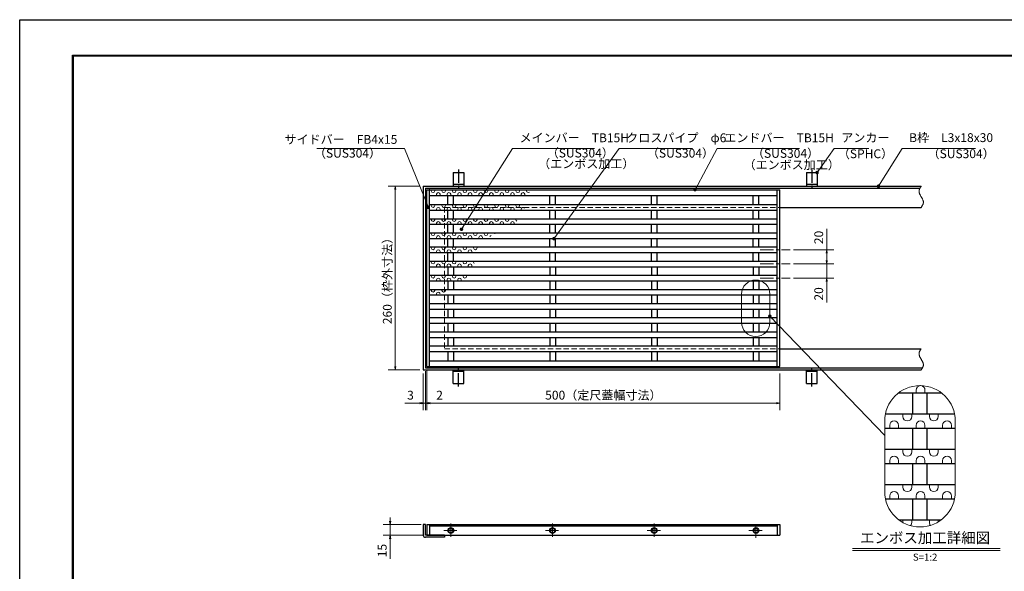
# Model space of a CAD drawing. Extents: x 0 to 2100, y 0 to 1485.
# Drawn here: x 0 to 1394, y 704 to 1485 of the extents above; entities that cross this region are included whole.
import ezdxf
from ezdxf.enums import TextEntityAlignment as Align

# ---------------------------------------------------------------- set-up
doc = ezdxf.new("R2010")
doc.units = 0
doc.header["$LTSCALE"] = 15
doc.header["$MEASUREMENT"] = 0
for name, pattern in [('CENTER', [2, 1.25, -0.25, 0.25, -0.25]), ('DASHED', [0.75, 0.5, -0.25]), ('PHANTOM', [2.5, 1.25, -0.25, 0.25, -0.25, 0.25, -0.25])]:
    doc.linetypes.add(name, pattern=pattern)
doc.layers.get('0').update_dxf_attribs({"color": 5, "linetype": 'CONTINUOUS'})
doc.layers.get('DEFPOINTS').update_dxf_attribs({"color": 250, "linetype": 'CONTINUOUS'})
doc.layers.add('7-図\u3000枠', color=160, linetype='CONTINUOUS')
for name, color, linetype, lineweight in [('アンカー', 7, 'CONTINUOUS', 25), ('ハッチング', 253, 'CONTINUOUS', 15), ('中心線', 6, 'CENTER', 18), ('寸法注釈', 30, 'CONTINUOUS', 18), ('想像線', 252, 'PHANTOM', 15), ('枠', 7, 'CONTINUOUS', 25), ('溝開口', 254, 'DASHED', 18), ('蓋', 5, 'CONTINUOUS', 25)]:
    doc.layers.add(name, color=color, linetype=linetype, lineweight=lineweight)
doc.styles.add('BIGFONT', font='romans.shx', dxfattribs={"width": 0.7336, "bigfont": 'extfont.shx'})
doc.styles.get("Standard").update_dxf_attribs({"font": 'ROMANS.SHX', "width": 0.8, "height": 12.5, "bigfont": 'EXTFONT.SHX'})
doc.styles.add('丸ゴシック', font='HGRSMP.TTF', dxfattribs={"width": 0.9})
doc.dimstyles.get("Standard").update_dxf_attribs({"dimscale": 5, "dimtxt": 12.5, "dimasz": 2, "dimexe": 0.5, "dimexo": 0.5, "dimgap": 0.5, "dimtad": 3, "dimdec": 4, "dimdsep": 46, "dimtxsty": 'Standard', "dimblk1": 'OPEN', "dimblk2": 'OPEN', "dimsah": 1, "dimcen": 0, "dimclrd": 30, "dimclre": 30, "dimclrt": 256, "dimadec": 4, "dimazin": 2, "dimtfac": 1, "dimtdec": 4, "dimtmove": 0, "dimatfit": 3, "dimldrblk": 'OPEN', "dimfxl": 0, "dimtolj": 1, "dimlwd": -1, "dimlwe": -1, "dimarcsym": 0})

# ---------------------------------------------------------------- blocks, each defined once
blk = doc.blocks.new('_OPEN')
at = {"color": 0, "linetype": 'ByBlock'}
for p, q in [((-1, 0.17), (0, 0)), ((0, 0), (-1, -0.17)), ((0, 0), (-1, 0))]:
    blk.add_line(p, q, dxfattribs=at)
blk = doc.blocks.new('*D146')
at = {"layer": 'DEFPOINTS', "color": 0}
for p in [(571.4, 1249.5), (531.8, 989.5), (571.4, 989.5)]:
    blk.add_point(p, dxfattribs=at)
at = {"layer": '寸法注釈', "color": 30}
for p, q in [((566.4, 1249.5), (521.8, 1249.5)), ((531.8, 1244.5), (531.8, 994.5)), ((566.4, 989.5), (521.8, 989.5))]:
    blk.add_line(p, q, dxfattribs=at)
at = {"layer": '寸法注釈', "color": 30, "xscale": 5, "yscale": 5, "zscale": 5}
for p, rotation in [((531.8, 1249.5), 90), ((531.8, 989.5), 270)]:
    blk.add_blockref('_OPEN', p, dxfattribs=dict(at, rotation=rotation))
at = {"layer": '寸法注釈', "color": 7, "insert": (520.5, 1119.5), "char_height": 12.5, "attachment_point": 5, "rotation": 90, "style": 'BIGFONT'}
blk.add_mtext('\\A1;260（枠外寸法）', dxfattribs=at)
blk = doc.blocks.new('_Dot')
at = {"color": 0, "linetype": 'ByBlock', "lineweight": -2}
blk.add_line((-0.5, 0), (-1, 0), dxfattribs=at)
at = {"color": 0, "linetype": 'ByBlock', "const_width": 0.5}
blk.add_lwpolyline([(-0.25, 0, 1), (0.25, 0, 1)], format="xyb", close=True, dxfattribs=at)
blk = doc.blocks.new('A$C5D7C781A')
at = {"layer": 'アンカー', "color": 6, "linetype": 'CENTER'}
blk.add_line((7.5, 28), (7.5, 0), dxfattribs=at)
at = {"layer": 'アンカー'}
for p, q in [((0, 23.8), (0, 4.5)), ((0, 23.8), (15, 23.8)), ((15, 23.8), (15, 4.5)), ((15, 6.8), (0, 6.8)), ((0, 4.5), (15, 4.5))]:
    blk.add_line(p, q, dxfattribs=at)
blk = doc.blocks.new('*D106')
at = {"layer": 'DEFPOINTS', "color": 0}
for p in [(576.4, 994.5), (1076.4, 989.5), (1076.4, 942.4)]:
    blk.add_point(p, dxfattribs=at)
at = {"layer": '寸法注釈', "color": 30}
for p, q in [((576.4, 989.5), (576.4, 932.4)), ((1076.4, 984.5), (1076.4, 932.4)), ((581.4, 942.4), (1071.4, 942.4))]:
    blk.add_line(p, q, dxfattribs=at)
at = {"layer": '寸法注釈', "color": 30, "xscale": 5, "yscale": 5, "zscale": 5, "rotation": 180}
blk.add_blockref('_OPEN', (576.4, 942.4), dxfattribs=at)
at = {"layer": '寸法注釈', "color": 30, "xscale": 5, "yscale": 5, "zscale": 5}
blk.add_blockref('_OPEN', (1076.4, 942.4), dxfattribs=at)
at = {"layer": '寸法注釈', "color": 7, "insert": (826.4, 953.7), "char_height": 12.5, "attachment_point": 5, "style": 'BIGFONT'}
blk.add_mtext('\\A1;500（定尺蓋幅寸法）', dxfattribs=at)
blk = doc.blocks.new('*D107')
at = {"layer": 'DEFPOINTS', "color": 0}
for p in [(574.4, 992.5), (576.4, 994.5), (576.4, 942.4)]:
    blk.add_point(p, dxfattribs=at)
at = {"layer": '寸法注釈', "color": 30}
for p, q in [((574.4, 987.5), (574.4, 932.4)), ((576.4, 989.5), (576.4, 932.4)), ((569.4, 942.4), (564.4, 942.4)), ((574.4, 942.4), (576.4, 942.4)), ((581.4, 942.4), (602.5, 942.4))]:
    blk.add_line(p, q, dxfattribs=at)
at = {"layer": '寸法注釈', "color": 30, "xscale": 5, "yscale": 5, "zscale": 5}
blk.add_blockref('_OPEN', (574.4, 942.4), dxfattribs=at)
at = {"layer": '寸法注釈', "color": 30, "xscale": 5, "yscale": 5, "zscale": 5, "rotation": 180}
blk.add_blockref('_OPEN', (576.4, 942.4), dxfattribs=at)
at = {"layer": '寸法注釈', "color": 7, "insert": (594.5, 953.7), "char_height": 12.5, "attachment_point": 5, "style": 'BIGFONT'}
blk.add_mtext('\\A1;2', dxfattribs=at)
blk = doc.blocks.new('*D108')
at = {"layer": 'DEFPOINTS', "color": 0}
for p in [(574.4, 992.5), (571.4, 989.5), (571.4, 942.4)]:
    blk.add_point(p, dxfattribs=at)
at = {"layer": '寸法注釈', "color": 30}
for p, q in [((571.4, 984.5), (571.4, 932.4)), ((574.4, 987.5), (574.4, 932.4)), ((566.4, 942.4), (545.3, 942.4)), ((574.4, 942.4), (571.4, 942.4)), ((579.4, 942.4), (584.4, 942.4))]:
    blk.add_line(p, q, dxfattribs=at)
at = {"layer": '寸法注釈', "color": 30, "xscale": 5, "yscale": 5, "zscale": 5}
blk.add_blockref('_OPEN', (571.4, 942.4), dxfattribs=at)
at = {"layer": '寸法注釈', "color": 30, "xscale": 5, "yscale": 5, "zscale": 5, "rotation": 180}
blk.add_blockref('_OPEN', (574.4, 942.4), dxfattribs=at)
at = {"layer": '寸法注釈', "color": 7, "insert": (553.3, 953.7), "char_height": 12.5, "attachment_point": 5, "style": 'BIGFONT'}
blk.add_mtext('\\A1;3', dxfattribs=at)
blk = doc.blocks.new('*D110')
at = {"layer": 'DEFPOINTS', "color": 0}
for p in [(1090.8, 1139.5), (1090.8, 1119.5), (1142.6, 1119.5)]:
    blk.add_point(p, dxfattribs=at)
at = {"layer": '寸法注釈', "color": 30}
for p, q in [((1142.6, 1144.5), (1142.6, 1149.5)), ((1095.8, 1139.5), (1152.6, 1139.5)), ((1142.6, 1139.5), (1142.6, 1119.5)), ((1095.8, 1119.5), (1152.6, 1119.5)), ((1142.6, 1114.5), (1142.6, 1084.6))]:
    blk.add_line(p, q, dxfattribs=at)
at = {"layer": '寸法注釈', "color": 30, "xscale": 5, "yscale": 5, "zscale": 5}
for p, rotation in [((1142.6, 1139.5), 270), ((1142.6, 1119.5), 90)]:
    blk.add_blockref('_OPEN', p, dxfattribs=dict(at, rotation=rotation))
at = {"layer": '寸法注釈', "color": 7, "insert": (1131.3, 1097), "char_height": 12.5, "attachment_point": 5, "rotation": 90, "style": 'BIGFONT'}
blk.add_mtext('\\A1;20', dxfattribs=at)
blk = doc.blocks.new('*D111')
at = {"layer": 'DEFPOINTS', "color": 0}
for p in [(1090.8, 1159.5), (1142.6, 1159.5), (1090.8, 1139.5)]:
    blk.add_point(p, dxfattribs=at)
at = {"layer": '寸法注釈', "color": 30}
for p, q in [((1142.6, 1159.5), (1142.6, 1189.3)), ((1095.8, 1159.5), (1152.6, 1159.5)), ((1142.6, 1144.5), (1142.6, 1154.5)), ((1095.8, 1139.5), (1152.6, 1139.5))]:
    blk.add_line(p, q, dxfattribs=at)
at = {"layer": '寸法注釈', "color": 30, "xscale": 5, "yscale": 5, "zscale": 5}
for p, rotation in [((1142.6, 1159.5), 90), ((1142.6, 1139.5), 270)]:
    blk.add_blockref('_OPEN', p, dxfattribs=dict(at, rotation=rotation))
at = {"layer": '寸法注釈', "color": 7, "insert": (1131.3, 1176.9), "char_height": 12.5, "attachment_point": 5, "rotation": 90, "style": 'BIGFONT'}
blk.add_mtext('\\A1;20', dxfattribs=at)
blk = doc.blocks.new('*D117')
at = {"layer": 'DEFPOINTS', "color": 0}
for p in [(573.4, 770.6), (524.5, 755.6), (576.4, 755.6)]:
    blk.add_point(p, dxfattribs=at)
at = {"layer": '寸法注釈', "color": 30}
for p, q in [((568.4, 770.6), (514.5, 770.6)), ((524.5, 775.6), (524.5, 780.6)), ((524.5, 770.6), (524.5, 755.6)), ((571.4, 755.6), (514.5, 755.6)), ((524.5, 750.6), (524.5, 722.1))]:
    blk.add_line(p, q, dxfattribs=at)
at = {"layer": '寸法注釈', "color": 30, "xscale": 5, "yscale": 5, "zscale": 5}
for p, rotation in [((524.5, 770.6), 270), ((524.5, 755.6), 90)]:
    blk.add_blockref('_OPEN', p, dxfattribs=dict(at, rotation=rotation))
at = {"layer": '寸法注釈', "color": 7, "insert": (513.3, 733.8), "char_height": 12.5, "attachment_point": 5, "rotation": 90, "style": 'BIGFONT'}
blk.add_mtext('\\A1;15', dxfattribs=at)

msp = doc.modelspace()

# ---------------------------------------------------------------- linework, layer by layer
at = {"layer": '7-図\u3000枠', "color": 253}
for p, q in [((75, 50), (75, 1435)), ((75, 1435), (2050, 1435)), ((76.25, 51.25), (76.25, 1433.75)), ((76.25, 1433.75), (2048.75, 1433.75))]:
    msp.add_line(p, q, dxfattribs=at)
at = {"layer": 'DEFPOINTS'}
for p, q in [((0, 0), (0, 1485)), ((0, 1485), (2100, 1485))]:
    msp.add_line(p, q, dxfattribs=at)
at = {"layer": 'ハッチング'}
for p, q in [((582.69, 1244.461), (582.69, 1242.961)), ((587.69, 1244.461), (587.69, 1242.961)), ((597.69, 1244.461), (597.69, 1242.961)), ((602.69, 1244.461), (602.69, 1242.961)), ((612.69, 1244.461), (612.69, 1242.961)), ((617.69, 1244.461), (617.69, 1242.961)), ((627.69, 1244.461), (627.69, 1242.961)), ((632.69, 1244.461), (632.69, 1242.961)), ((642.69, 1244.461), (642.69, 1242.961)), ((647.69, 1244.461), (647.69, 1242.961)), ((657.69, 1244.461), (657.69, 1242.961)), ((662.69, 1244.461), (662.69, 1242.961)), ((672.69, 1244.461), (672.69, 1242.961)), ((677.69, 1244.461), (677.69, 1242.961)), ((687.69, 1244.461), (687.69, 1242.961)), ((692.69, 1244.461), (692.69, 1242.961)), ((702.69, 1244.461), (702.69, 1242.961)), ((707.69, 1244.461), (707.69, 1242.961)), ((717.69, 1244.461), (717.69, 1242.961)), ((590.19, 1237.961), (590.19, 1236.461)), ((595.19, 1237.961), (595.19, 1236.461)), ((605.19, 1237.961), (605.19, 1236.461)), ((610.19, 1237.961), (610.19, 1236.461)), ((620.19, 1237.961), (620.19, 1236.461)), ((625.19, 1237.961), (625.19, 1236.461)), ((635.19, 1237.961), (635.19, 1236.461)), ((640.19, 1237.961), (640.19, 1236.461)), ((650.19, 1237.961), (650.19, 1236.461)), ((655.19, 1237.961), (655.19, 1236.461)), ((665.19, 1237.961), (665.19, 1236.461)), ((670.19, 1237.961), (670.19, 1236.461)), ((680.19, 1237.961), (680.19, 1236.461)), ((685.19, 1237.961), (685.19, 1236.461)), ((695.19, 1237.961), (695.19, 1236.461)), ((700.19, 1237.961), (700.19, 1236.461)), ((710.19, 1237.961), (710.19, 1236.461)), ((715.19, 1237.961), (715.19, 1236.461)), ((582.69, 1223.461), (582.69, 1221.961)), ((587.69, 1223.461), (587.69, 1221.961)), ((590.19, 1216.961), (590.19, 1215.461)), ((595.19, 1216.961), (595.19, 1215.461)), ((597.69, 1223.461), (597.69, 1221.961)), ((602.69, 1223.461), (602.69, 1221.961)), ((605.19, 1216.961), (605.19, 1215.461)), ((610.19, 1216.961), (610.19, 1215.461)), ((612.69, 1223.461), (612.69, 1221.961)), ((617.69, 1223.461), (617.69, 1221.961)), ((620.19, 1216.961), (620.19, 1215.461)), ((625.19, 1216.961), (625.19, 1215.461)), ((627.69, 1223.461), (627.69, 1221.961)), ((632.69, 1223.461), (632.69, 1221.961)), ((635.19, 1216.961), (635.19, 1215.461)), ((640.19, 1216.961), (640.19, 1215.461)), ((642.69, 1223.461), (642.69, 1221.961)), ((647.69, 1223.461), (647.69, 1221.961)), ((650.19, 1216.961), (650.19, 1215.461)), ((655.19, 1216.961), (655.19, 1215.461)), ((657.69, 1223.461), (657.69, 1221.961)), ((662.69, 1223.461), (662.69, 1221.961)), ((665.19, 1216.961), (665.19, 1215.461)), ((670.19, 1216.961), (670.19, 1215.461)), ((672.69, 1223.461), (672.69, 1221.961)), ((677.69, 1223.461), (677.69, 1221.961)), ((680.19, 1216.961), (680.19, 1215.461)), ((685.19, 1216.961), (685.19, 1215.461)), ((687.69, 1223.461), (687.69, 1221.961)), ((692.69, 1223.461), (692.69, 1221.961)), ((695.19, 1216.961), (695.19, 1215.461)), ((700.19, 1216.961), (700.19, 1215.461)), ((702.69, 1223.461), (702.69, 1221.961)), ((707.69, 1223.461), (707.69, 1221.961)), ((710.19, 1216.961), (710.19, 1215.461)), ((582.69, 1203.461), (582.69, 1201.961)), ((587.69, 1203.461), (587.69, 1201.961)), ((597.69, 1203.461), (597.69, 1201.961)), ((602.69, 1203.461), (602.69, 1201.961)), ((612.69, 1203.461), (612.69, 1201.961)), ((617.69, 1203.461), (617.69, 1201.961)), ((627.69, 1203.461), (627.69, 1201.961)), ((632.69, 1203.461), (632.69, 1201.961)), ((642.69, 1203.461), (642.69, 1201.961)), ((647.69, 1203.461), (647.69, 1201.961)), ((657.69, 1203.461), (657.69, 1201.961)), ((662.69, 1203.461), (662.69, 1201.961)), ((672.69, 1203.461), (672.69, 1201.961)), ((677.69, 1203.461), (677.69, 1201.961)), ((687.69, 1203.461), (687.69, 1201.961)), ((692.69, 1203.461), (692.69, 1201.961)), ((702.69, 1203.461), (702.69, 1201.961)), ((590.19, 1196.961), (590.19, 1195.461)), ((595.19, 1196.961), (595.19, 1195.461)), ((605.19, 1196.961), (605.19, 1195.461)), ((610.19, 1196.961), (610.19, 1195.461)), ((620.19, 1196.961), (620.19, 1195.461)), ((625.19, 1196.961), (625.19, 1195.461)), ((635.19, 1196.961), (635.19, 1195.461)), ((640.19, 1196.961), (640.19, 1195.461)), ((650.19, 1196.961), (650.19, 1195.461)), ((655.19, 1196.961), (655.19, 1195.461)), ((665.19, 1196.961), (665.19, 1195.461)), ((670.19, 1196.961), (670.19, 1195.461)), ((680.19, 1196.961), (680.19, 1195.461)), ((685.19, 1196.961), (685.19, 1195.461)), ((695.19, 1196.961), (695.19, 1195.461)), ((700.19, 1196.961), (700.19, 1196.396)), ((582.69, 1183.461), (582.69, 1181.961)), ((587.69, 1183.461), (587.69, 1181.961)), ((590.19, 1176.961), (590.19, 1175.461)), ((595.19, 1176.961), (595.19, 1175.461)), ((597.69, 1183.461), (597.69, 1181.961)), ((602.69, 1183.461), (602.69, 1181.961)), ((605.19, 1176.961), (605.19, 1175.461)), ((610.19, 1176.961), (610.19, 1175.461)), ((612.69, 1183.461), (612.69, 1181.961)), ((617.69, 1183.461), (617.69, 1181.961)), ((620.19, 1176.961), (620.19, 1175.461)), ((625.19, 1176.961), (625.19, 1175.461)), ((627.69, 1183.461), (627.69, 1181.961)), ((632.69, 1183.461), (632.69, 1181.961)), ((635.19, 1176.961), (635.19, 1175.461)), ((640.19, 1176.961), (640.19, 1175.461)), ((642.69, 1183.461), (642.69, 1181.961)), ((647.69, 1183.461), (647.69, 1181.961)), ((650.19, 1176.961), (650.19, 1175.461)), ((655.19, 1176.961), (655.19, 1175.461)), ((657.69, 1183.461), (657.69, 1181.961)), ((662.69, 1183.461), (662.69, 1181.961)), ((672.69, 1183.461), (672.69, 1182.084)), ((582.69, 1163.461), (582.69, 1161.961)), ((587.69, 1163.461), (587.69, 1161.961)), ((597.69, 1163.461), (597.69, 1161.961)), ((602.69, 1163.461), (602.69, 1161.961)), ((612.69, 1163.461), (612.69, 1161.961)), ((617.69, 1163.461), (617.69, 1161.961)), ((627.69, 1163.461), (627.69, 1161.961)), ((632.69, 1163.461), (632.69, 1161.961)), ((642.69, 1163.461), (642.69, 1161.961)), ((647.69, 1163.461), (647.69, 1161.961)), ((582.69, 1143.461), (582.69, 1141.961)), ((587.69, 1143.461), (587.69, 1141.961)), ((590.19, 1156.961), (590.19, 1155.461)), ((595.19, 1156.961), (595.19, 1155.461)), ((597.69, 1143.461), (597.69, 1141.961)), ((602.69, 1143.461), (602.69, 1141.961)), ((605.19, 1156.961), (605.19, 1155.461)), ((610.19, 1156.961), (610.19, 1155.461)), ((612.69, 1143.461), (612.69, 1141.961)), ((617.69, 1143.461), (617.69, 1141.961)), ((620.19, 1156.961), (620.19, 1155.461)), ((625.19, 1156.961), (625.19, 1155.461)), ((627.69, 1143.461), (627.69, 1141.961)), ((632.69, 1143.461), (632.69, 1141.961)), ((635.19, 1156.961), (635.19, 1155.461)), ((640.19, 1156.961), (640.19, 1155.461)), ((642.69, 1143.461), (642.69, 1141.961)), ((590.19, 1136.961), (590.19, 1135.461)), ((595.19, 1136.961), (595.19, 1135.461)), ((605.19, 1136.961), (605.19, 1135.461)), ((610.19, 1136.961), (610.19, 1135.461)), ((620.19, 1136.961), (620.19, 1135.461)), ((625.19, 1136.961), (625.19, 1135.461)), ((635.19, 1136.961), (635.19, 1135.461)), ((640.19, 1136.961), (640.19, 1135.461)), ((582.69, 1123.461), (582.69, 1121.961)), ((587.69, 1123.461), (587.69, 1121.961)), ((590.19, 1116.961), (590.19, 1115.461)), ((595.19, 1116.961), (595.19, 1115.461)), ((597.69, 1123.461), (597.69, 1121.961)), ((602.69, 1123.461), (602.69, 1121.961)), ((605.19, 1116.961), (605.19, 1115.461)), ((610.19, 1116.961), (610.19, 1115.461)), ((612.69, 1123.461), (612.69, 1121.961)), ((617.69, 1123.461), (617.69, 1121.961)), ((620.19, 1116.961), (620.19, 1115.461)), ((625.19, 1116.961), (625.19, 1115.461)), ((627.69, 1123.461), (627.69, 1121.961)), ((632.69, 1123.461), (632.69, 1121.961)), ((582.69, 1103.461), (582.69, 1101.961)), ((587.69, 1103.461), (587.69, 1101.961)), ((597.69, 1103.461), (597.69, 1101.961)), ((602.69, 1103.461), (602.69, 1101.961)), ((590.19, 1096.961), (590.19, 1096.361)), ((1269.254, 957.209), (1269.254, 960.959)), ((1281.754, 957.209), (1281.754, 960.959)), ((1250.504, 923.459), (1250.504, 927.209)), ((1263.004, 923.459), (1263.004, 927.209)), ((1288.004, 923.459), (1288.004, 927.209)), ((1300.504, 923.459), (1300.504, 927.209)), ((1231.754, 907.209), (1231.754, 910.959)), ((1244.254, 907.209), (1244.254, 910.959)), ((1269.254, 907.209), (1269.254, 910.959)), ((1281.754, 907.209), (1281.754, 910.959)), ((1306.754, 907.209), (1306.754, 910.959)), ((1319.254, 907.209), (1319.254, 910.959)), ((1250.504, 873.459), (1250.504, 877.209)), ((1263.004, 873.459), (1263.004, 877.209)), ((1288.004, 873.459), (1288.004, 877.209)), ((1300.504, 873.459), (1300.504, 877.209)), ((1231.754, 857.209), (1231.754, 860.959)), ((1244.254, 857.209), (1244.254, 860.959)), ((1269.254, 857.209), (1269.254, 860.959)), ((1281.754, 857.209), (1281.754, 860.959)), ((1306.754, 857.209), (1306.754, 860.959)), ((1319.254, 857.209), (1319.254, 860.959)), ((1250.504, 823.459), (1250.504, 827.209)), ((1263.004, 823.459), (1263.004, 827.209)), ((1288.004, 823.459), (1288.004, 827.209)), ((1300.504, 823.459), (1300.504, 827.209)), ((1231.754, 807.209), (1231.754, 810.959)), ((1244.254, 807.209), (1244.254, 810.959)), ((1269.254, 807.209), (1269.254, 810.959)), ((1281.754, 807.209), (1281.754, 810.959)), ((1306.754, 807.209), (1306.754, 810.959)), ((1319.254, 807.209), (1319.254, 810.959)), ((1250.504, 773.459), (1250.504, 777.209)), ((1263.004, 773.459), (1263.004, 777.209)), ((1288.004, 773.459), (1288.004, 777.209)), ((1300.504, 774.401), (1300.504, 777.209))]:
    msp.add_line(p, q, dxfattribs=at)
for centre, radius, start, end in [((585.19, 1242.961), 2.5, 180, 0), ((600.19, 1242.961), 2.5, 180, 0), ((615.19, 1242.961), 2.5, 180, 0), ((630.19, 1242.961), 2.5, 180, 0), ((645.19, 1242.961), 2.5, 180, 0), ((660.19, 1242.961), 2.5, 180, 0), ((675.19, 1242.961), 2.5, 180, 0), ((690.19, 1242.961), 2.5, 180, 0), ((705.19, 1242.961), 2.5, 180, 0), ((720.19, 1242.961), 2.5, 180, 304.870407), ((592.69, 1237.961), 2.5, 0, 180), ((607.69, 1237.961), 2.5, 0, 180), ((622.69, 1237.961), 2.5, 0, 180), ((637.69, 1237.961), 2.5, 0, 180), ((652.69, 1237.961), 2.5, 0, 180), ((667.69, 1237.961), 2.5, 0, 180), ((682.69, 1237.961), 2.5, 0, 180), ((697.69, 1237.961), 2.5, 0, 180), ((712.69, 1237.961), 2.5, 0, 180), ((585.19, 1221.961), 2.5, 180, 0), ((592.69, 1216.961), 2.5, 0, 180), ((600.19, 1221.961), 2.5, 180, 0), ((607.69, 1216.961), 2.5, 0, 180), ((615.19, 1221.961), 2.5, 180, 0), ((622.69, 1216.961), 2.5, 0, 180), ((630.19, 1221.961), 2.5, 180, 0), ((637.69, 1216.961), 2.5, 0, 180), ((645.19, 1221.961), 2.5, 180, 0), ((652.69, 1216.961), 2.5, 0, 180), ((660.19, 1221.961), 2.5, 180, 0), ((667.69, 1216.961), 2.5, 0, 180), ((675.19, 1221.961), 2.5, 180, 0), ((682.69, 1216.961), 2.5, 0, 180), ((690.19, 1221.961), 2.5, 180, 0), ((697.69, 1216.961), 2.5, 0, 180), ((705.19, 1221.961), 2.5, 180, 0), ((712.69, 1216.961), 2.5, 34.287989, 180), ((585.19, 1201.961), 2.5, 180, 0), ((592.69, 1196.961), 2.5, 0, 180), ((600.19, 1201.961), 2.5, 180, 0), ((607.69, 1196.961), 2.5, 0, 180), ((615.19, 1201.961), 2.5, 180, 0), ((622.69, 1196.961), 2.5, 0, 180), ((630.19, 1201.961), 2.5, 180, 0), ((637.69, 1196.961), 2.5, 0, 180), ((645.19, 1201.961), 2.5, 180, 0), ((652.69, 1196.961), 2.5, 0, 180), ((660.19, 1201.961), 2.5, 180, 0), ((667.69, 1196.961), 2.5, 0, 180), ((675.19, 1201.961), 2.5, 180, 0), ((682.69, 1196.961), 2.5, 0, 180), ((690.19, 1201.961), 2.5, 180, 0), ((697.69, 1196.961), 2.5, 0, 180), ((705.19, 1201.961), 2.5, 180, 235.81337), ((585.19, 1181.961), 2.5, 180, 0), ((592.69, 1176.961), 2.5, 0, 180), ((600.19, 1181.961), 2.5, 180, 0), ((607.69, 1176.961), 2.5, 0, 180), ((615.19, 1181.961), 2.5, 180, 0), ((622.69, 1176.961), 2.5, 0, 180), ((630.19, 1181.961), 2.5, 180, 0), ((637.69, 1176.961), 2.5, 0, 180), ((645.19, 1181.961), 2.5, 180, 0), ((652.69, 1176.961), 2.5, 0, 180), ((660.19, 1181.961), 2.5, 180, 0), ((667.69, 1176.961), 2.5, 91.843318, 149.897656), ((585.19, 1161.961), 2.5, 180, 0), ((592.69, 1156.961), 2.5, 0, 180), ((600.19, 1161.961), 2.5, 180, 0), ((607.69, 1156.961), 2.5, 0, 180), ((615.19, 1161.961), 2.5, 180, 0), ((622.69, 1156.961), 2.5, 0, 180), ((630.19, 1161.961), 2.5, 180, 0), ((637.69, 1156.961), 2.5, 0, 180), ((645.19, 1161.961), 2.5, 180, 0), ((585.19, 1141.961), 2.5, 180, 0), ((592.69, 1136.961), 2.5, 0, 180), ((600.19, 1141.961), 2.5, 180, 0), ((607.69, 1136.961), 2.5, 0, 180), ((615.19, 1141.961), 2.5, 180, 0), ((622.69, 1136.961), 2.5, 0, 180), ((630.19, 1141.961), 2.5, 180, 0), ((637.69, 1136.961), 2.5, 0, 180), ((645.19, 1141.961), 2.5, 180, 227.764367), ((585.19, 1121.961), 2.5, 180, 0), ((592.69, 1116.961), 2.5, 0, 180), ((600.19, 1121.961), 2.5, 180, 0), ((607.69, 1116.961), 2.5, 0, 180), ((615.19, 1121.961), 2.5, 180, 0), ((622.69, 1116.961), 2.5, 0, 180), ((630.19, 1121.961), 2.5, 180, 0), ((585.19, 1101.961), 2.5, 180, 0), ((600.19, 1101.961), 2.5, 180, 0), ((592.69, 1096.961), 2.5, 14.563633, 180), ((1275.504, 960.959), 6.25, 91.999654, 180), ((1275.504, 960.959), 6.25, 0, 85.813545), ((1256.754, 923.459), 6.25, 180, 0), ((1294.254, 923.459), 6.25, 180, 0), ((1238.004, 910.959), 6.25, 0, 180), ((1275.504, 910.959), 6.25, 0, 180), ((1313.004, 910.959), 6.25, 0, 180), ((1238.004, 860.959), 6.25, 0, 180), ((1256.754, 873.459), 6.25, 180, 0), ((1275.504, 860.959), 6.25, 0, 180), ((1294.254, 873.459), 6.25, 180, 0), ((1313.004, 860.959), 6.25, 0, 180), ((1256.754, 823.459), 6.25, 180, 0), ((1294.254, 823.459), 6.25, 180, 0), ((1238.004, 810.959), 6.25, 0, 180), ((1275.504, 810.959), 6.25, 0, 180), ((1313.004, 810.959), 6.25, 0, 180), ((1256.754, 773.459), 6.25, 180, 180.208684), ((1256.754, 773.459), 6.25, 315.254522, 0), ((1294.254, 773.459), 6.25, 180, 219.931959)]:
    msp.add_arc(centre, radius, start, end, dxfattribs=at)
at = {"layer": '中心線'}
for p, q in [((1048.527, 1159.461), (1090.785, 1159.461)), ((1048.527, 1139.461), (1090.785, 1139.461)), ((1048.527, 1119.461), (1090.785, 1119.461)), ((610.406, 772.198), (610.406, 751.978)), ((754.406, 772.198), (754.406, 751.978)), ((898.406, 772.198), (898.406, 751.978)), ((1042.406, 751.978), (1042.406, 772.198)), ((600.296, 762.088), (620.516, 762.088)), ((744.296, 762.088), (764.516, 762.088)), ((888.296, 762.088), (908.516, 762.088)), ((1032.296, 762.088), (1052.516, 762.088))]:
    msp.add_line(p, q, dxfattribs=at)
at = {"layer": '寸法注釈'}
for p, q in [((1179.071, 736.547), (1388.11, 736.547)), ((1179.071, 734.047), (1388.11, 734.047))]:
    msp.add_line(p, q, dxfattribs=at)
at = {"layer": '想像線', "linetype": 'ByBlock'}
for p, q in [((1022.076, 1096.648), (1022.076, 1056.648)), ((1062.076, 1096.648), (1062.076, 1056.648)), ((1224.669, 917.209), (1224.669, 817.209)), ((1224.669, 917.209), (1224.669, 817.209)), ((1324.669, 917.209), (1324.669, 817.209))]:
    msp.add_line(p, q, dxfattribs=at)
for centre, radius, start, end in [((1042.076, 1096.648), 20, 0, 180), ((1042.076, 1056.648), 20, 180, 0), ((1274.669, 917.209), 50, 0, 180), ((1274.669, 817.209), 50, 180, 0)]:
    msp.add_arc(centre, radius, start, end, dxfattribs=at)
at = {"layer": '想像線'}
for points in [[(1276.406, 1249.461), (1273.328, 1242.691), (1276.406, 1234.461)], [(1276.406, 1219.461), (1279.484, 1226.232), (1276.406, 1234.461)], [(1276.406, 1019.461), (1273.328, 1012.691), (1276.406, 1004.461)], [(1276.406, 989.461), (1279.484, 996.232), (1276.406, 1004.461)]]:
    msp.add_spline(points, degree=3, dxfattribs=at)
at = {"layer": '枠'}
for p, q in [((571.406, 1249.461), (1276.406, 1249.461)), ((571.406, 1249.461), (571.406, 989.461)), ((574.406, 1246.461), (1274.57, 1246.461)), ((574.406, 1246.461), (574.406, 992.461)), ((1076.406, 1219.461), (1276.406, 1219.461)), ((1076.406, 1019.461), (1276.406, 1019.461)), ((574.406, 992.461), (1278.243, 992.461)), ((571.406, 989.461), (1276.406, 989.461)), ((571.406, 770.588), (571.406, 755.588)), ((574.406, 770.588), (571.406, 770.588)), ((574.406, 755.588), (574.406, 770.588)), ((601.406, 755.588), (574.406, 755.588)), ((601.406, 755.588), (601.406, 752.588)), ((601.406, 752.588), (574.406, 752.588))]:
    msp.add_line(p, q, dxfattribs=at)
msp.add_arc((574.406, 755.588), 3, 180, 270, dxfattribs=at)
at = {"layer": '溝開口'}
for p, q in [((601.406, 1219.461), (1076.406, 1219.461)), ((601.406, 1219.461), (601.406, 1019.461)), ((601.406, 1019.461), (1076.406, 1019.461))]:
    msp.add_line(p, q, dxfattribs=at)
at = {"layer": '蓋'}
for p, q in [((576.406, 1244.461), (1076.406, 1244.461)), ((576.406, 994.461), (576.406, 1244.461)), ((580.406, 994.461), (580.406, 1244.461)), ((1072.406, 994.461), (1072.406, 1244.461)), ((1076.406, 994.461), (1076.406, 1244.461)), ((580.406, 1236.461), (1072.406, 1236.461)), ((606.406, 1223.461), (606.406, 1236.461)), ((614.406, 1223.461), (614.406, 1236.461)), ((750.406, 1223.461), (750.406, 1236.461)), ((758.406, 1223.461), (758.406, 1236.461)), ((894.406, 1223.461), (894.406, 1236.461)), ((902.406, 1223.461), (902.406, 1236.461)), ((1038.406, 1223.461), (1038.406, 1236.461)), ((1046.406, 1223.461), (1046.406, 1236.461)), ((580.406, 1223.461), (1072.406, 1223.461)), ((580.406, 1215.461), (1072.406, 1215.461)), ((606.406, 1203.461), (606.406, 1215.461)), ((614.406, 1203.461), (614.406, 1215.461)), ((750.406, 1203.461), (750.406, 1215.461)), ((758.406, 1203.461), (758.406, 1215.461)), ((894.406, 1203.461), (894.406, 1215.461)), ((902.406, 1203.461), (902.406, 1215.461)), ((1038.406, 1203.461), (1038.406, 1215.461)), ((1046.406, 1203.461), (1046.406, 1215.461)), ((580.406, 1203.461), (1072.406, 1203.461)), ((580.406, 1195.461), (1072.406, 1195.461)), ((606.406, 1183.461), (606.406, 1195.461)), ((614.406, 1183.461), (614.406, 1195.461)), ((750.406, 1183.461), (750.406, 1195.461)), ((758.406, 1183.461), (758.406, 1195.461)), ((894.406, 1183.461), (894.406, 1195.461)), ((902.406, 1183.461), (902.406, 1195.461)), ((1038.406, 1183.461), (1038.406, 1195.461)), ((1046.406, 1183.461), (1046.406, 1195.461)), ((580.406, 1183.461), (1072.406, 1183.461)), ((580.406, 1175.461), (1072.406, 1175.461)), ((606.406, 1163.461), (606.406, 1175.461)), ((614.406, 1163.461), (614.406, 1175.461)), ((750.406, 1163.461), (750.406, 1175.461)), ((758.406, 1163.461), (758.406, 1175.461)), ((894.406, 1163.461), (894.406, 1175.461)), ((902.406, 1163.461), (902.406, 1175.461)), ((1038.406, 1163.461), (1038.406, 1175.461)), ((1046.406, 1163.461), (1046.406, 1175.461)), ((580.406, 1163.461), (1072.406, 1163.461)), ((580.406, 1155.461), (1072.406, 1155.461)), ((580.406, 1143.461), (1072.406, 1143.461)), ((606.406, 1143.461), (606.406, 1155.461)), ((614.406, 1143.461), (614.406, 1155.461)), ((750.406, 1143.461), (750.406, 1155.461)), ((758.406, 1143.461), (758.406, 1155.461)), ((894.406, 1143.461), (894.406, 1155.461)), ((902.406, 1143.461), (902.406, 1155.461)), ((1038.406, 1143.461), (1038.406, 1155.461)), ((1046.406, 1143.461), (1046.406, 1155.461)), ((580.406, 1135.461), (1072.406, 1135.461)), ((606.406, 1135.461), (606.406, 1123.461)), ((614.406, 1135.461), (614.406, 1123.461)), ((750.406, 1135.461), (750.406, 1123.461)), ((758.406, 1135.461), (758.406, 1123.461)), ((894.406, 1135.461), (894.406, 1123.461)), ((902.406, 1135.461), (902.406, 1123.461)), ((1038.406, 1135.461), (1038.406, 1123.461)), ((1046.406, 1135.461), (1046.406, 1123.461)), ((580.406, 1123.461), (1072.406, 1123.461)), ((580.406, 1115.461), (1072.406, 1115.461)), ((606.406, 1115.461), (606.406, 1103.461)), ((614.406, 1115.461), (614.406, 1103.461)), ((750.406, 1115.461), (750.406, 1103.461)), ((758.406, 1115.461), (758.406, 1103.461)), ((894.406, 1115.461), (894.406, 1103.461)), ((902.406, 1115.461), (902.406, 1103.461)), ((1038.406, 1115.461), (1038.406, 1103.461)), ((1046.406, 1115.461), (1046.406, 1103.461)), ((580.406, 1103.461), (1072.406, 1103.461)), ((580.406, 1095.461), (1072.406, 1095.461)), ((606.406, 1095.461), (606.406, 1083.461)), ((614.406, 1095.461), (614.406, 1083.461)), ((750.406, 1095.461), (750.406, 1083.461)), ((758.406, 1095.461), (758.406, 1083.461)), ((894.406, 1095.461), (894.406, 1083.461)), ((902.406, 1095.461), (902.406, 1083.461)), ((1038.406, 1095.461), (1038.406, 1083.461)), ((1046.406, 1095.461), (1046.406, 1083.461)), ((580.406, 1083.461), (1072.406, 1083.461)), ((580.406, 1075.461), (1072.406, 1075.461)), ((606.406, 1075.461), (606.406, 1063.461)), ((614.406, 1075.461), (614.406, 1063.461)), ((750.406, 1075.461), (750.406, 1063.461)), ((758.406, 1075.461), (758.406, 1063.461)), ((894.406, 1075.461), (894.406, 1063.461)), ((902.406, 1075.461), (902.406, 1063.461)), ((1038.406, 1075.461), (1038.406, 1063.461)), ((1046.406, 1075.461), (1046.406, 1063.461)), ((580.406, 1063.461), (1072.406, 1063.461)), ((580.406, 1055.461), (1072.406, 1055.461)), ((606.406, 1055.461), (606.406, 1043.461)), ((614.406, 1055.461), (614.406, 1043.461)), ((750.406, 1055.461), (750.406, 1043.461)), ((758.406, 1055.461), (758.406, 1043.461)), ((894.406, 1055.461), (894.406, 1043.461)), ((902.406, 1055.461), (902.406, 1043.461)), ((1038.406, 1055.461), (1038.406, 1043.461)), ((1046.406, 1055.461), (1046.406, 1043.461)), ((580.406, 1043.461), (1072.406, 1043.461)), ((580.406, 1035.461), (1072.406, 1035.461)), ((606.406, 1035.461), (606.406, 1023.461)), ((614.406, 1035.461), (614.406, 1023.461)), ((750.406, 1035.461), (750.406, 1023.461)), ((758.406, 1035.461), (758.406, 1023.461)), ((894.406, 1035.461), (894.406, 1023.461)), ((902.406, 1035.461), (902.406, 1023.461)), ((1038.406, 1035.461), (1038.406, 1023.461)), ((1046.406, 1035.461), (1046.406, 1023.461)), ((580.406, 1023.461), (1072.406, 1023.461)), ((580.406, 1015.461), (1072.406, 1015.461)), ((606.406, 1015.461), (606.406, 1002.461)), ((614.406, 1015.461), (614.406, 1002.461)), ((750.406, 1015.461), (750.406, 1002.461)), ((758.406, 1015.461), (758.406, 1002.461)), ((894.406, 1015.461), (894.406, 1002.461)), ((902.406, 1015.461), (902.406, 1002.461)), ((1038.406, 1015.461), (1038.406, 1002.461)), ((1046.406, 1015.461), (1046.406, 1002.461)), ((576.406, 994.461), (1076.406, 994.461)), ((580.406, 1002.461), (1072.406, 1002.461)), ((1244.669, 957.209), (1304.669, 957.209)), ((1264.669, 927.209), (1264.669, 957.209)), ((1284.669, 927.209), (1284.669, 957.209)), ((1225.679, 927.209), (1323.659, 927.209)), ((1224.669, 907.209), (1324.669, 907.209)), ((1264.669, 877.209), (1264.669, 907.209)), ((1284.669, 877.209), (1284.669, 907.209)), ((1224.669, 877.209), (1324.669, 877.209)), ((1224.669, 857.209), (1324.669, 857.209)), ((1264.669, 827.209), (1264.669, 857.209)), ((1284.669, 827.209), (1284.669, 857.209)), ((1224.669, 827.209), (1324.669, 827.209)), ((1225.679, 807.209), (1323.659, 807.209)), ((1264.669, 777.209), (1264.669, 807.209)), ((1284.669, 777.209), (1284.669, 807.209)), ((576.406, 770.588), (1076.406, 770.588)), ((576.406, 770.588), (576.406, 755.588)), ((580.406, 770.588), (580.406, 755.588)), ((580.406, 768.588), (1072.406, 768.588)), ((1072.406, 770.588), (1072.406, 755.588)), ((1076.406, 770.588), (1076.406, 755.588)), ((1244.669, 777.209), (1304.669, 777.209)), ((576.406, 755.588), (1076.406, 755.588))]:
    msp.add_line(p, q, dxfattribs=at)
for centre, radius in [((610.406, 762.088), 4), ((610.406, 762.088), 3), ((754.406, 762.088), 4), ((754.406, 762.088), 3), ((898.406, 762.088), 4), ((898.406, 762.088), 3), ((1042.406, 762.088), 4), ((1042.406, 762.088), 3)]:
    msp.add_circle(centre, radius, dxfattribs=at)
at = {"layer": '蓋', "color": 7}
for p in [(580.406, 1244.461), (580.406, 1223.461)]:
    msp.add_point(p, dxfattribs=at)

# ---------------------------------------------------------------- block references
at = {"layer": 'アンカー'}
for p in [(613.906, 1245.01), (1113.906, 1245.01)]:
    msp.add_blockref('A$C5D7C781A', p, dxfattribs=at)
at = {"layer": 'アンカー', "xscale": -1, "rotation": 180}
for p in [(613.906, 993.913), (1113.906, 993.913)]:
    msp.add_blockref('A$C5D7C781A', p, dxfattribs=at)

# ---------------------------------------------------------------- texts
at = {"layer": '寸法注釈', "color": 7, "style": '丸ゴシック'}
for s, height, p in [('エンボス加工詳細図', 15, (1281.853, 749.886)), ('S=1:2', 10, (1281.984, 723.21))]:
    msp.add_text(s, height=height, dxfattribs=at).set_placement(p, align=Align.MIDDLE)
at = {"layer": '寸法注釈', "color": 7, "char_height": 12.5, "style": 'BIGFONT'}
for s, insert, attachment_point in [('メインバー\u3000TB15H', (707.634, 1307.735), 7), ('クロスパイプ\u3000φ6', (858.73, 1307.735), 7), ('エンドバー\u3000TB15H', (997.716, 1307.735), 7), ('アンカー', (1163.281, 1307.954), 7), ('B枠\u3000L3x18x30', (1259.303, 1307.954), 7), ('サイドバー\u3000FB4x15', (534.719, 1313.985), 6), ('（SUS304）', (416.529, 1285.944), 7), ('（SUS304）', (746.16, 1286.181), 7), ('（SUS304）', (887.97, 1286.011), 7), ('（SUS304）', (1036.757, 1285.683), 7), ('（SPHC）', (1158.287, 1285.164), 7), ('（SUS304）', (1285.376, 1285.218), 7), ('（エンボス加工）', (733.986, 1271.073), 7), ('（エンボス加工）', (1024.806, 1269.582), 7)]:
    msp.add_mtext(s, dxfattribs=dict(at, insert=insert, attachment_point=attachment_point))

# ---------------------------------------------------------------- dimensions: what is measured, and where the dimension line sits
at = {"layer": '寸法注釈'}
dim = msp.add_linear_dim(base=(531.786, 989.461), p1=(571.406, 1249.461), p2=(571.406, 989.461), angle=90, text='<>（枠外寸法）', dimstyle='Standard', override={"dimscale": 5, "dimtxt": 2.5, "dimasz": 1, "dimexe": 2, "dimexo": 1, "dimgap": 1, "dimtad": 3, "dimtih": 0, "dimtoh": 0, "dimdec": 1, "dimzin": 8, "dimtxsty": 'BIGFONT', "dimblk": 'Dot', "dimcen": -0.09, "dimclrd": 30, "dimclre": 30, "dimclrt": 7, "dimadec": 1, "dimtdec": 1, "dimtofl": 1, "dimldrblk": 'Dot', "dimtvp": 1, "dimtzin": 8}, dxfattribs=at)
dim.commit()
dim.dimension.update_dxf_attribs({"geometry": '*D146', "text_midpoint": (520.536, 1119.461)})
for base, p1, p2, picture, middle in [((1142.591, 1159.461), (1090.785, 1139.461), (1090.785, 1159.461), '*D111', (1131.341, 1176.885)), ((1142.591, 1119.461), (1090.785, 1139.461), (1090.785, 1119.461), '*D110', (1131.341, 1097.038)), ((524.533, 755.588), (573.406, 770.588), (576.406, 755.588), '*D117', (513.283, 733.82))]:
    dim = msp.add_linear_dim(base=base, p1=p1, p2=p2, angle=90, dimstyle='Standard', override={"dimscale": 5, "dimtxt": 2.5, "dimasz": 1, "dimexe": 2, "dimexo": 1, "dimgap": 1, "dimtad": 3, "dimtih": 0, "dimtoh": 0, "dimdec": 1, "dimzin": 8, "dimtxsty": 'BIGFONT', "dimblk": 'Dot', "dimcen": -0.09, "dimclrd": 30, "dimclre": 30, "dimclrt": 7, "dimadec": 1, "dimtdec": 1, "dimtofl": 1, "dimldrblk": 'Dot', "dimtvp": 1, "dimtzin": 8}, dxfattribs=at)
    dim.commit()
    dim.dimension.update_dxf_attribs({"geometry": picture, "text_midpoint": middle})
for base, p2, picture, middle in [((571.406, 942.443), (571.406, 989.461), '*D108', (553.35, 953.693)), ((576.406, 942.443), (576.406, 994.461), '*D107', (594.463, 953.693))]:
    dim = msp.add_linear_dim(base=base, p1=(574.406, 992.461), p2=p2, dimstyle='Standard', override={"dimscale": 5, "dimtxt": 2.5, "dimasz": 1, "dimexe": 2, "dimexo": 1, "dimgap": 1, "dimtad": 3, "dimtih": 0, "dimtoh": 0, "dimdec": 1, "dimzin": 8, "dimtxsty": 'BIGFONT', "dimblk": 'Dot', "dimcen": -0.09, "dimclrd": 30, "dimclre": 30, "dimclrt": 7, "dimadec": 1, "dimtdec": 1, "dimtofl": 1, "dimldrblk": 'Dot', "dimtvp": 1, "dimtzin": 8}, dxfattribs=at)
    dim.commit()
    dim.dimension.update_dxf_attribs({"geometry": picture, "text_midpoint": middle})
dim = msp.add_linear_dim(base=(1076.406, 942.443), p1=(576.406, 994.461), p2=(1076.406, 989.461), text='<>（定尺蓋幅寸法）', dimstyle='Standard', override={"dimscale": 5, "dimtxt": 2.5, "dimasz": 1, "dimexe": 2, "dimexo": 1, "dimgap": 1, "dimtad": 3, "dimtih": 0, "dimtoh": 0, "dimdec": 1, "dimzin": 8, "dimtxsty": 'BIGFONT', "dimblk": 'Dot', "dimcen": -0.09, "dimclrd": 30, "dimclre": 30, "dimclrt": 7, "dimadec": 1, "dimtdec": 1, "dimtofl": 1, "dimldrblk": 'Dot', "dimtvp": 1, "dimtzin": 8}, dxfattribs=at)
dim.commit()
dim.dimension.update_dxf_attribs({"geometry": '*D106', "text_midpoint": (826.406, 953.693)})

# ---------------------------------------------------------------- leaders
at = {"layer": '寸法注釈', "annotation_type": 0, "has_hookline": 1}
for points, override, hookline_direction, text_width in [([(578.654, 1219.402), (544.719, 1302.735), (539.719, 1302.735)], {"dimscale": 5, "dimtxt": 2.5, "dimasz": 1, "dimexe": 2, "dimexo": 1, "dimgap": 1, "dimtad": 3, "dimtih": 0, "dimtoh": 0, "dimdec": 1, "dimzin": 8, "dimtxsty": 'BIGFONT', "dimcen": -0.09, "dimclrd": 30, "dimclre": 30, "dimclrt": 7, "dimadec": 1, "dimtdec": 1, "dimtofl": 1, "dimldrblk": 'Dot', "dimtvp": 1, "dimtzin": 8}, 1, 114.145), ([(625.493, 1188.461), (697.634, 1302.735), (702.634, 1302.735)], {"dimscale": 5, "dimtxt": 2.5, "dimasz": 1, "dimexe": 2, "dimexo": 1, "dimgap": 1, "dimtad": 3, "dimtih": 0, "dimtoh": 0, "dimdec": 1, "dimzin": 8, "dimtxsty": 'BIGFONT', "dimcen": -0.09, "dimclrd": 30, "dimclre": 30, "dimclrt": 7, "dimadec": 1, "dimtdec": 1, "dimtofl": 1, "dimldrblk": 'Dot', "dimtvp": 1, "dimtzin": 8}, 0, 106.285), ([(756.406, 1175.121), (848.73, 1302.735), (853.73, 1302.735)], {"dimscale": 5, "dimtxt": 2.5, "dimasz": 1, "dimexe": 2, "dimexo": 1, "dimgap": 1, "dimtad": 3, "dimtih": 0, "dimtoh": 0, "dimdec": 1, "dimzin": 8, "dimtxsty": 'BIGFONT', "dimcen": -0.09, "dimclrd": 30, "dimclre": 30, "dimclrt": 7, "dimadec": 1, "dimtdec": 1, "dimtofl": 1, "dimldrblk": 'Dot', "dimtvp": 1, "dimtzin": 8}, 0, 93.621), ([(956.135, 1244.461), (987.716, 1302.735), (992.716, 1302.735)], {"dimscale": 5, "dimtxt": 2.5, "dimasz": 1, "dimexe": 2, "dimexo": 1, "dimgap": 1, "dimtad": 3, "dimtih": 0, "dimtoh": 0, "dimdec": 1, "dimzin": 8, "dimtxsty": 'BIGFONT', "dimcen": -0.09, "dimclrd": 30, "dimclre": 30, "dimclrt": 7, "dimadec": 1, "dimtdec": 1, "dimtofl": 1, "dimldrblk": 'Dot', "dimtvp": 1, "dimtzin": 8}, 0, 106.285), ([(1128.906, 1268.765), (1153.281, 1302.954), (1158.281, 1302.954)], {"dimscale": 5, "dimtxt": 2.5, "dimasz": 1, "dimexe": 2, "dimexo": 1, "dimgap": 1, "dimtad": 3, "dimtih": 0, "dimtoh": 0, "dimdec": 1, "dimlfac": 0.2, "dimzin": 8, "dimtxsty": 'BIGFONT', "dimcen": -0.09, "dimclrd": 30, "dimclre": 30, "dimclrt": 7, "dimadec": 1, "dimtdec": 1, "dimtofl": 1, "dimldrblk": 'Dot', "dimtvp": 1, "dimtzin": 8}, 0, 39.125), ([(1215.938, 1249.461), (1249.303, 1302.954), (1254.303, 1302.954)], {"dimscale": 5, "dimtxt": 2.5, "dimasz": 1, "dimexe": 2, "dimexo": 1, "dimgap": 1, "dimtad": 3, "dimtih": 0, "dimtoh": 0, "dimdec": 1, "dimlfac": 0.2, "dimzin": 8, "dimtxsty": 'BIGFONT', "dimcen": -0.09, "dimclrd": 30, "dimclre": 30, "dimclrt": 7, "dimadec": 1, "dimtdec": 1, "dimtofl": 1, "dimldrblk": 'Dot', "dimtvp": 1, "dimtzin": 8}, 0, 94.058)]:
    msp.add_leader(points, dimstyle='Standard', override=override, dxfattribs=dict(at, hookline_direction=hookline_direction, text_width=text_width))
at = {"layer": '寸法注釈'}
msp.add_leader([(1062.076, 1065.493), (1224.669, 896.488)], dimstyle='Standard', override={"dimscale": 5, "dimtxt": 2.5, "dimasz": 1, "dimexe": 2, "dimexo": 1, "dimgap": 1, "dimtad": 3, "dimtih": 0, "dimtoh": 0, "dimdec": 1, "dimzin": 8, "dimtxsty": 'BIGFONT', "dimcen": -0.09, "dimclrd": 30, "dimclre": 30, "dimclrt": 7, "dimadec": 1, "dimtdec": 1, "dimtofl": 1, "dimldrblk": 'Dot', "dimtvp": 1, "dimtzin": 8}, dxfattribs=at)

doc.saveas('drawing.dxf')
